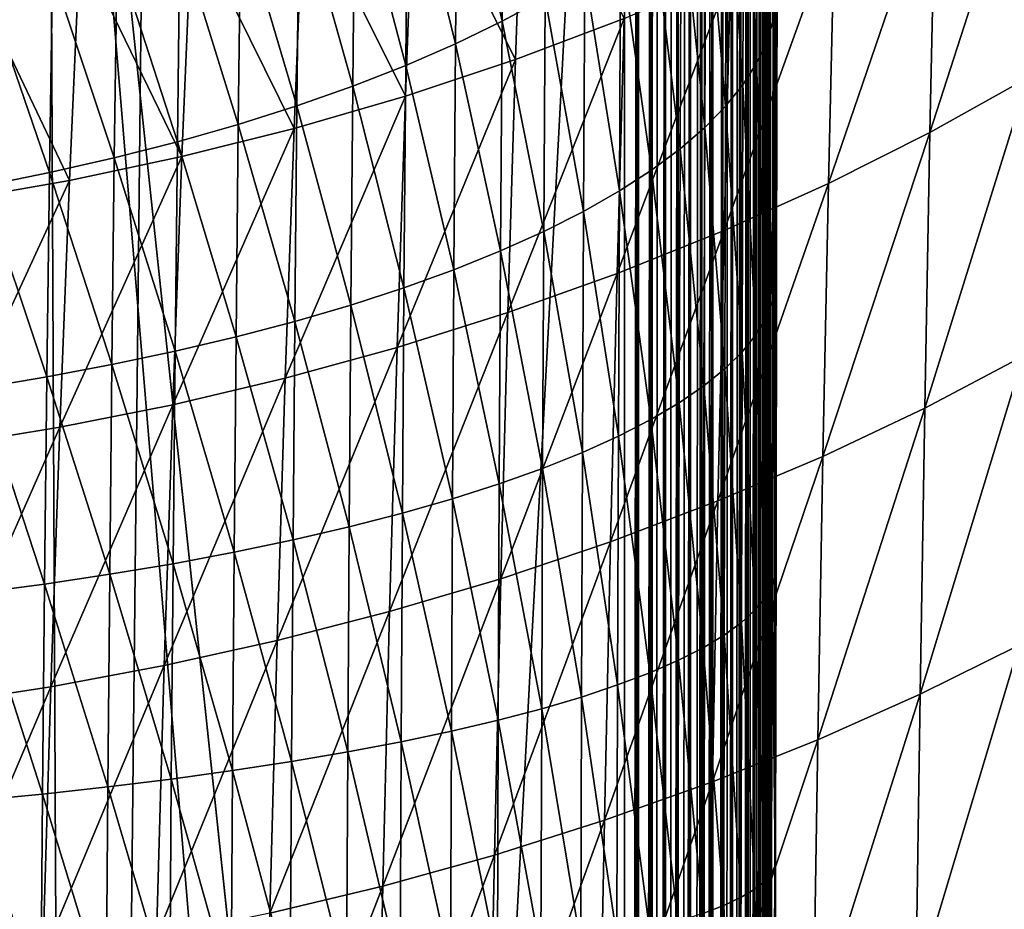
# Model space of a CAD drawing. Extents: x -22 to 22, y -90 to 22.
# Drawn here: x 4 to 9, y -35 to -31 of the extents above; entities that cross this region are included whole.
import ezdxf

# ---------------------------------------------------------------- set-up
doc = ezdxf.new("R2010")
doc.units = 0
doc.header["$MEASUREMENT"] = 0
doc.layers.add('L1', color=7, linetype='Continuous')
doc.layers.add('L2', color=7, linetype='Continuous')

msp = doc.modelspace()

# ---------------------------------------------------------------- linework, layer by layer
at = {"layer": 'L1', "color": 7}
for points in [[(4.433331, -78.99419, 128.8466), (3.693703, -25.42443, 128.8936), (2.464156, -78.99419, 128.9527)], [(4.433331, -78.99419, 128.8466), (4.999901, -25.42451, 128.8049), (3.693703, -25.42443, 128.8936)], [(7.290983, -25.42465, 128.5843), (4.999901, -25.42451, 128.8049), (4.433331, -78.99419, 128.8466)], [(4.433331, -78.99419, 128.8466), (7.29109, -78.99419, 128.5841), (7.290983, -25.42465, 128.5843)], [(7.290983, -25.42465, 128.5843), (7.29109, -78.99419, 128.5841), (7.351421, -25.42476, 128.575)], [(7.351421, -25.42476, 128.575), (7.29109, -78.99419, 128.5841), (7.35878, -25.42477, 128.5736)], [(7.29109, -78.99419, 128.5841), (7.318111, -78.99426, 128.5803), (7.35878, -25.42477, 128.5736)], [(7.35878, -25.42477, 128.5736), (7.318111, -78.99426, 128.5803), (7.359744, -78.99437, 128.573)], [(7.35878, -25.42477, 128.5736), (7.359744, -78.99437, 128.573), (7.418989, -25.42489, 128.5589)], [(7.418989, -25.42489, 128.5589), (7.359744, -78.99437, 128.573), (7.42421, -25.4249, 128.5574)], [(7.42421, -25.4249, 128.5574), (7.359744, -78.99437, 128.573), (7.383216, -78.99442, 128.5678)], [(7.383216, -78.99442, 128.5678), (7.425179, -78.99453, 128.5567), (7.42421, -25.4249, 128.5574)], [(7.425179, -78.99453, 128.5567), (7.452812, -25.42495, 128.5485), (7.42421, -25.4249, 128.5574)], [(7.425179, -78.99453, 128.5567), (7.489112, -25.42501, 128.5354), (7.452812, -25.42495, 128.5485)], [(7.447063, -78.99459, 128.55), (7.489112, -25.42501, 128.5354), (7.425179, -78.99453, 128.5567)], [(7.447063, -78.99459, 128.55), (7.489015, -78.99471, 128.5351), (7.489112, -25.42501, 128.5354)], [(7.489015, -78.99471, 128.5351), (7.519996, -25.42507, 128.5227), (7.489112, -25.42501, 128.5354)], [(7.489015, -78.99471, 128.5351), (7.551721, -25.42513, 128.5081), (7.519996, -25.42507, 128.5227)], [(7.489015, -78.99471, 128.5351), (7.509213, -78.99477, 128.5269), (7.551721, -25.42513, 128.5081)], [(7.551721, -25.42513, 128.5081), (7.509213, -78.99477, 128.5269), (7.550799, -78.99489, 128.5081)], [(7.551721, -25.42513, 128.5081), (7.550799, -78.99489, 128.5081), (7.585848, -25.4252, 128.4904)], [(7.585848, -25.4252, 128.4904), (7.550799, -78.99489, 128.5081), (7.610754, -25.42524, 128.4761)], [(7.550799, -78.99489, 128.5081), (7.569242, -78.99495, 128.4988), (7.610754, -25.42524, 128.4761)], [(7.610754, -25.42524, 128.4761), (7.569242, -78.99495, 128.4988), (7.610093, -78.99507, 128.476)], [(7.610754, -25.42524, 128.4761), (7.610093, -78.99507, 128.476), (7.649447, -25.42531, 128.4514)], [(7.649447, -25.42531, 128.4514), (7.610093, -78.99507, 128.476), (7.666478, -25.42535, 128.4395)], [(7.666478, -25.42535, 128.4395), (7.610093, -78.99507, 128.476), (7.612, -78.99508, 128.4748)], [(7.666478, -25.42535, 128.4395), (7.612, -78.99508, 128.4748), (7.626735, -78.99513, 128.4658)], [(7.626735, -78.99513, 128.4658), (7.666477, -78.99527, 128.439), (7.666478, -25.42535, 128.4395)], [(7.666477, -78.99527, 128.439), (7.680091, -25.42537, 128.4295), (7.666478, -25.42535, 128.4395)], [(7.666477, -78.99527, 128.439), (7.7098, -25.42543, 128.4061), (7.680091, -25.42537, 128.4295)], [(7.719185, -25.42545, 128.3982), (7.7098, -25.42543, 128.4061), (7.666477, -78.99527, 128.439)], [(7.666477, -78.99527, 128.439), (7.681299, -78.99532, 128.4281), (7.719185, -25.42545, 128.3982)], [(7.719185, -25.42545, 128.3982), (7.681299, -78.99532, 128.4281), (7.71955, -78.99547, 128.3974)], [(7.719185, -25.42545, 128.3982), (7.71955, -78.99547, 128.3974), (7.765987, -25.42555, 128.355)], [(7.765987, -25.42555, 128.355), (7.71955, -78.99547, 128.3974), (7.767942, -25.42555, 128.353)], [(7.767942, -25.42555, 128.353), (7.71955, -78.99547, 128.3974), (7.721855, -78.99548, 128.3955)], [(7.767942, -25.42555, 128.353), (7.721855, -78.99548, 128.3955), (7.732561, -78.99552, 128.3861)], [(7.732561, -78.99552, 128.3861), (7.768938, -78.99567, 128.3515), (7.767942, -25.42555, 128.353)], [(7.768938, -78.99567, 128.3515), (7.79226, -25.42561, 128.3274), (7.767942, -25.42555, 128.353)], [(7.768938, -78.99567, 128.3515), (7.812876, -25.42565, 128.3038), (7.79226, -25.42561, 128.3274)], [(7.814509, -25.42566, 128.3018), (7.812876, -25.42565, 128.3038), (7.768938, -78.99567, 128.3515)], [(7.768938, -78.99567, 128.3515), (7.780167, -78.99572, 128.3399), (7.814509, -25.42566, 128.3018)], [(7.814509, -25.42566, 128.3018), (7.780167, -78.99572, 128.3399), (7.814287, -78.99588, 128.3016)], [(7.814509, -25.42566, 128.3018), (7.814287, -78.99588, 128.3016), (7.840689, -25.42572, 128.2687)], [(7.814287, -78.99588, 128.3016), (7.85311, -25.42575, 128.2516), (7.840689, -25.42572, 128.2687)], [(7.814287, -78.99588, 128.3016), (7.855479, -25.42576, 128.2482), (7.85311, -25.42575, 128.2516)], [(7.81674, -78.99589, 128.2987), (7.855479, -25.42576, 128.2482), (7.814287, -78.99588, 128.3016)], [(7.823792, -78.99593, 128.29), (7.855479, -25.42576, 128.2482), (7.81674, -78.99589, 128.2987)], [(7.823792, -78.99593, 128.29), (7.855279, -78.99609, 128.2481), (7.855479, -25.42576, 128.2482)], [(7.855279, -78.99609, 128.2481), (7.883171, -25.42583, 128.2059), (7.855479, -25.42576, 128.2482)], [(7.855279, -78.99609, 128.2481), (7.889069, -25.42585, 128.1961), (7.883171, -25.42583, 128.2059)], [(7.8918, -25.42585, 128.1914), (7.889069, -25.42585, 128.1961), (7.855279, -78.99609, 128.2481)], [(7.855279, -78.99609, 128.2481), (7.863136, -78.99614, 128.2367), (7.8918, -25.42585, 128.1914)], [(7.8918, -25.42585, 128.1914), (7.863136, -78.99614, 128.2367), (7.891619, -78.99632, 128.1913)], [(7.8918, -25.42585, 128.1914), (7.891619, -78.99632, 128.1913), (7.902023, -25.42588, 128.1733)], [(7.891619, -78.99632, 128.1913), (7.920095, -25.42594, 128.1382), (7.902023, -25.42588, 128.1733)], [(7.891619, -78.99632, 128.1913), (7.923197, -25.42595, 128.1317), (7.920095, -25.42594, 128.1382)], [(7.893935, -78.99633, 128.1873), (7.923197, -25.42595, 128.1317), (7.891619, -78.99632, 128.1913)], [(7.893935, -78.99633, 128.1873), (7.89793, -78.99635, 128.1802), (7.923197, -25.42595, 128.1317)], [(7.923197, -25.42595, 128.1317), (7.89793, -78.99635, 128.1802), (7.92305, -78.99654, 128.1316)], [(7.923197, -25.42595, 128.1317), (7.92305, -78.99654, 128.1316), (7.934755, -25.42599, 128.1061)], [(7.934755, -25.42599, 128.1061), (7.92305, -78.99654, 128.1316), (7.946206, -25.42604, 128.0781)], [(7.946206, -25.42604, 128.0781), (7.92305, -78.99654, 128.1316), (7.927934, -78.99658, 128.1211)], [(7.946206, -25.42604, 128.0781), (7.927934, -78.99658, 128.1211), (7.94945, -25.42605, 128.0696)], [(7.94945, -25.42605, 128.0696), (7.927934, -78.99658, 128.1211), (7.949348, -78.99677, 128.0695)], [(7.94945, -25.42605, 128.0696), (7.949348, -78.99677, 128.0695), (7.960688, -25.4261, 128.0373)], [(7.960688, -25.4261, 128.0373), (7.949348, -78.99677, 128.0695), (7.967122, -25.42613, 128.0166)], [(7.967122, -25.42613, 128.0166), (7.949348, -78.99677, 128.0695), (7.951227, -78.99679, 128.0644)], [(7.967122, -25.42613, 128.0166), (7.951227, -78.99679, 128.0644), (7.970326, -25.42615, 128.0054)], [(7.951227, -78.99679, 128.0644), (7.952944, -78.9968, 128.0597), (7.970326, -25.42615, 128.0054)], [(7.970326, -25.42615, 128.0054), (7.952944, -78.9968, 128.0597), (7.970326, -78.997, 128.0054)], [(7.970326, -25.42615, 128.0054), (7.970326, -78.997, 128.0054), (7.97985, -25.42621, 127.9678)], [(7.97985, -25.42621, 127.9678), (7.970326, -78.997, 128.0054), (7.982882, -25.42623, 127.954)], [(7.985739, -25.42625, 127.9397), (7.982882, -25.42623, 127.954), (7.970326, -78.997, 128.0054)], [(7.970326, -78.997, 128.0054), (7.972785, -78.99703, 127.9965), (7.985739, -25.42625, 127.9397)], [(7.985739, -25.42625, 127.9397), (7.972785, -78.99703, 127.9965), (7.985832, -78.99723, 127.9398)], [(7.985739, -25.42625, 127.9397), (7.985832, -78.99723, 127.9398), (7.992528, -25.42631, 127.8985)], [(7.992528, -25.42631, 127.8985), (7.985832, -78.99723, 127.9398), (7.993715, -25.42632, 127.8895)], [(7.985832, -78.99723, 127.9398), (7.995634, -25.42635, 127.873), (7.993715, -25.42632, 127.8895)], [(7.987324, -78.99726, 127.9318), (7.995634, -25.42635, 127.873), (7.985832, -78.99723, 127.9398)], [(7.995634, -25.42635, 127.873), (7.987324, -78.99726, 127.9318), (7.995758, -78.99747, 127.873)], [(7.995634, -25.42635, 127.873), (7.995758, -78.99747, 127.873), (7.996527, -25.42636, 127.8641)], [(7.996527, -25.42636, 127.8641), (7.995758, -78.99747, 127.873), (7.996462, -78.9975, 127.8661)], [(7.996527, -25.42636, 127.8641), (7.996462, -78.9975, 127.8661), (7.999292, -25.42642, 127.8243)], [(7.999292, -25.42642, 127.8243), (7.996462, -78.9975, 127.8661), (8.00003, -25.42646, 127.7965)], [(8.00003, -25.42646, 127.7965), (7.996462, -78.9975, 127.8661), (8.000147, -78.99774, 127.7988)], [(8.024489, -34.87689, 124.9938), (8.026379, -33.44586, 124.7772), (8.00003, -25.42646, 127.7965)], [(8.024489, -34.87689, 124.9938), (8.00003, -25.42646, 127.7965), (8.023414, -36.3263, 125.117)], [(8.023414, -36.3263, 125.117), (8.00003, -25.42646, 127.7965), (8.000101, -78.99775, 127.7965)], [(8.026379, -33.44586, 124.7772), (8.029078, -32.03534, 124.468), (8.00003, -25.42646, 127.7965)], [(8.00003, -25.42646, 127.7965), (8.029078, -32.03534, 124.468), (8.032588, -30.64217, 124.0657)], [(8.00003, -25.42646, 127.7965), (8.000147, -78.99774, 127.7988), (8.000101, -78.99775, 127.7965)], [(8.017199, -29.52397, 123.0351), (8.012955, -30.86363, 123.5148), (7.984612, -29.64672, 122.725)], [(8.017199, -29.52397, 123.0351), (8.029839, -30.7627, 123.8285), (8.012955, -30.86363, 123.5148)], [(7.984612, -29.64672, 122.725), (7.98035, -30.96587, 123.1969), (7.93564, -29.77069, 122.4117)], [(7.984612, -29.64672, 122.725), (8.012955, -30.86363, 123.5148), (7.98035, -30.96587, 123.1969)], [(6.704502, -29.77174, 119.1703), (6.696284, -30.86468, 119.6394), (6.479026, -29.89937, 118.8995)], [(6.704502, -29.77174, 119.1703), (6.905642, -30.75122, 119.9277), (6.696284, -30.86468, 119.6394)], [(7.93564, -29.77069, 122.4117), (7.931317, -31.06912, 122.8756), (7.869621, -29.89548, 122.0961)], [(7.93564, -29.77069, 122.4117), (7.98035, -30.96587, 123.1969), (7.931317, -31.06912, 122.8756)], [(6.479026, -29.89937, 118.8995), (6.470176, -30.97439, 119.3605), (6.237686, -30.0221, 118.639)], [(6.479026, -29.89937, 118.8995), (6.696284, -30.86468, 119.6394), (6.470176, -30.97439, 119.3605)], [(7.869621, -29.89548, 122.0961), (7.86519, -31.17307, 122.5521), (7.786134, -30.02064, 121.7795)], [(7.869621, -29.89548, 122.0961), (7.931317, -31.06912, 122.8756), (7.86519, -31.17307, 122.5521)], [(7.786134, -30.02064, 121.7795), (7.781546, -31.27732, 122.2275), (7.684852, -30.14567, 121.463)], [(7.786134, -30.02064, 121.7795), (7.86519, -31.17307, 122.5521), (7.781546, -31.27732, 122.2275)], [(6.237686, -30.0221, 118.639), (6.228154, -31.07987, 119.0922), (5.981314, -30.13936, 118.3898)], [(6.237686, -30.0221, 118.639), (6.470176, -30.97439, 119.3605), (6.228154, -31.07987, 119.0922)], [(5.981314, -30.13936, 118.3898), (5.971058, -31.18062, 118.8356), (5.71082, -30.25063, 118.1531)], [(5.981314, -30.13936, 118.3898), (6.228154, -31.07987, 119.0922), (5.971058, -31.18062, 118.8356)], [(7.684852, -30.14567, 121.463), (7.680056, -31.38147, 121.9031), (7.565448, -30.27008, 121.1479)], [(7.684852, -30.14567, 121.463), (7.781546, -31.27732, 122.2275), (7.680056, -31.38147, 121.9031)], [(5.71082, -30.25063, 118.1531), (5.699805, -31.27621, 118.592), (5.427417, -30.35551, 117.9297)], [(5.71082, -30.25063, 118.1531), (5.971058, -31.18062, 118.8356), (5.699805, -31.27621, 118.592)], [(7.565448, -30.27008, 121.1479), (7.560388, -31.4851, 121.5801), (7.427663, -30.39338, 120.8355)], [(7.565448, -30.27008, 121.1479), (7.680056, -31.38147, 121.9031), (7.560388, -31.4851, 121.5801)], [(5.427417, -30.35551, 117.9297), (5.415614, -31.36628, 118.3622), (5.132394, -30.45364, 117.7205)], [(5.427417, -30.35551, 117.9297), (5.699805, -31.27621, 118.592), (5.415614, -31.36628, 118.3622)], [(7.427663, -30.39338, 120.8355), (7.422285, -31.5878, 121.2598), (7.27161, -30.51503, 120.5271)], [(7.427663, -30.39338, 120.8355), (7.560388, -31.4851, 121.5801), (7.422285, -31.5878, 121.2598)], [(5.132394, -30.45364, 117.7205), (5.119782, -31.45054, 118.1469), (4.827039, -30.54466, 117.5261)], [(5.132394, -30.45364, 117.7205), (5.415614, -31.36628, 118.3622), (5.119782, -31.45054, 118.1469)], [(4.827039, -30.54466, 117.5261), (4.813607, -31.52865, 117.9471), (4.512675, -30.62825, 117.3473)], [(4.827039, -30.54466, 117.5261), (5.119782, -31.45054, 118.1469), (4.813607, -31.52865, 117.9471)], [(7.27161, -30.51503, 120.5271), (7.265858, -31.68912, 120.9437), (7.097525, -30.63449, 120.224)], [(7.27161, -30.51503, 120.5271), (7.422285, -31.5878, 121.2598), (7.265858, -31.68912, 120.9437)], [(4.512675, -30.62825, 117.3473), (4.498418, -31.60036, 117.7633), (4.190737, -30.70426, 117.1844)], [(4.512675, -30.62825, 117.3473), (4.813607, -31.52865, 117.9471), (4.498418, -31.60036, 117.7633)], [(7.097525, -30.63449, 120.224), (7.091343, -31.78861, 120.633), (6.905642, -30.75122, 119.9277)], [(7.097525, -30.63449, 120.224), (7.265858, -31.68912, 120.9437), (7.091343, -31.78861, 120.633)], [(8.032588, -30.64217, 124.0657), (8.029078, -32.03534, 124.468), (8.029839, -30.7627, 123.8285)], [(4.190737, -30.70426, 117.1844), (4.498418, -31.60036, 117.7633), (4.175659, -31.66553, 117.596)], [(6.905642, -30.75122, 119.9277), (6.898978, -31.88582, 120.3293), (6.696284, -30.86468, 119.6394)], [(6.905642, -30.75122, 119.9277), (7.091343, -31.78861, 120.633), (6.898978, -31.88582, 120.3293)], [(8.029839, -30.7627, 123.8285), (8.026377, -32.14362, 124.224), (8.012955, -30.86363, 123.5148)], [(8.029839, -30.7627, 123.8285), (8.029078, -32.03534, 124.468), (8.026377, -32.14362, 124.224)], [(6.696284, -30.86468, 119.6394), (6.689086, -31.98031, 120.034), (6.470176, -30.97439, 119.3605)], [(6.696284, -30.86468, 119.6394), (6.898978, -31.88582, 120.3293), (6.689086, -31.98031, 120.034)], [(8.012955, -30.86363, 123.5148), (8.009507, -32.22392, 123.904), (7.98035, -30.96587, 123.1969)], [(8.012955, -30.86363, 123.5148), (8.026377, -32.14362, 124.224), (8.009507, -32.22392, 123.904)], [(6.470176, -30.97439, 119.3605), (6.462395, -32.07165, 119.7482), (6.228154, -31.07987, 119.0922)], [(6.470176, -30.97439, 119.3605), (6.689086, -31.98031, 120.034), (6.462395, -32.07165, 119.7482)], [(7.98035, -30.96587, 123.1969), (7.976879, -32.30527, 123.5797), (7.931317, -31.06912, 122.8756)], [(7.98035, -30.96587, 123.1969), (8.009507, -32.22392, 123.904), (7.976879, -32.30527, 123.5797)], [(7.931317, -31.06912, 122.8756), (7.927783, -32.38742, 123.252), (7.86519, -31.17307, 122.5521)], [(7.931317, -31.06912, 122.8756), (7.976879, -32.30527, 123.5797), (7.927783, -32.38742, 123.252)], [(6.228154, -31.07987, 119.0922), (6.219748, -32.15946, 119.4733), (5.971058, -31.18062, 118.8356)], [(6.228154, -31.07987, 119.0922), (6.462395, -32.07165, 119.7482), (6.219748, -32.15946, 119.4733)], [(5.971058, -31.18062, 118.8356), (5.96199, -32.24332, 119.2105), (5.699805, -31.27621, 118.592)], [(5.971058, -31.18062, 118.8356), (6.219748, -32.15946, 119.4733), (5.96199, -32.24332, 119.2105)], [(7.86519, -31.17307, 122.5521), (7.861552, -32.47013, 122.922), (7.781546, -31.27732, 122.2275)], [(7.86519, -31.17307, 122.5521), (7.927783, -32.38742, 123.252), (7.861552, -32.47013, 122.922)], [(5.699805, -31.27621, 118.592), (5.690041, -32.32287, 118.961), (5.415614, -31.36628, 118.3622)], [(5.699805, -31.27621, 118.592), (5.96199, -32.24332, 119.2105), (5.690041, -32.32287, 118.961)], [(7.781546, -31.27732, 122.2275), (7.777759, -32.55308, 122.5909), (7.680056, -31.38147, 121.9031)], [(7.781546, -31.27732, 122.2275), (7.861552, -32.47013, 122.922), (7.777759, -32.55308, 122.5909)], [(5.415614, -31.36628, 118.3622), (5.405128, -32.39781, 118.7257), (5.119782, -31.45054, 118.1469)], [(5.415614, -31.36628, 118.3622), (5.690041, -32.32287, 118.961), (5.405128, -32.39781, 118.7257)], [(7.680056, -31.38147, 121.9031), (7.676073, -32.63595, 122.2599), (7.560388, -31.4851, 121.5801)], [(7.680056, -31.38147, 121.9031), (7.777759, -32.55308, 122.5909), (7.676073, -32.63595, 122.2599)], [(5.119782, -31.45054, 118.1469), (5.108557, -32.46788, 118.5054), (4.813607, -31.52865, 117.9471)], [(5.119782, -31.45054, 118.1469), (5.405128, -32.39781, 118.7257), (5.108557, -32.46788, 118.5054)], [(7.560388, -31.4851, 121.5801), (7.556161, -32.71841, 121.9304), (7.422285, -31.5878, 121.2598)], [(7.560388, -31.4851, 121.5801), (7.676073, -32.63595, 122.2599), (7.556161, -32.71841, 121.9304)], [(4.813607, -31.52865, 117.9471), (4.801631, -32.53284, 118.3009), (4.498418, -31.60036, 117.7633)], [(4.813607, -31.52865, 117.9471), (5.108557, -32.46788, 118.5054), (4.801631, -32.53284, 118.3009)], [(7.422285, -31.5878, 121.2598), (7.417762, -32.80012, 121.6038), (7.265858, -31.68912, 120.9437)], [(7.422285, -31.5878, 121.2598), (7.556161, -32.71841, 121.9304), (7.417762, -32.80012, 121.6038)], [(4.498418, -31.60036, 117.7633), (4.485687, -32.59243, 118.113), (4.175659, -31.66553, 117.596)], [(4.498418, -31.60036, 117.7633), (4.801631, -32.53284, 118.3009), (4.485687, -32.59243, 118.113)], [(4.175659, -31.66553, 117.596), (4.485687, -32.59243, 118.113), (4.162178, -32.64658, 117.942)], [(7.265858, -31.68912, 120.9437), (7.260988, -32.88073, 121.2813), (7.091343, -31.78861, 120.633)], [(7.265858, -31.68912, 120.9437), (7.417762, -32.80012, 121.6038), (7.260988, -32.88073, 121.2813)], [(7.091343, -31.78861, 120.633), (7.086078, -32.95989, 120.9645), (6.898978, -31.88582, 120.3293)], [(7.091343, -31.78861, 120.633), (7.260988, -32.88073, 121.2813), (7.086078, -32.95989, 120.9645)], [(6.898978, -31.88582, 120.3293), (6.893269, -33.03722, 120.6548), (6.689086, -31.98031, 120.034)], [(6.898978, -31.88582, 120.3293), (7.086078, -32.95989, 120.9645), (6.893269, -33.03722, 120.6548)], [(6.689086, -31.98031, 120.034), (6.682886, -33.11238, 120.3536), (6.462395, -32.07165, 119.7482)], [(6.689086, -31.98031, 120.034), (6.893269, -33.03722, 120.6548), (6.682886, -33.11238, 120.3536)], [(6.462395, -32.07165, 119.7482), (6.455661, -33.18504, 120.0622), (6.219748, -32.15946, 119.4733)], [(6.462395, -32.07165, 119.7482), (6.682886, -33.11238, 120.3536), (6.455661, -33.18504, 120.0622)], [(8.029078, -32.03534, 124.468), (8.026379, -33.44586, 124.7772), (8.026377, -32.14362, 124.224)], [(6.219748, -32.15946, 119.4733), (6.212441, -33.25487, 119.7819), (5.96199, -32.24332, 119.2105)], [(6.219748, -32.15946, 119.4733), (6.455661, -33.18504, 120.0622), (6.212441, -33.25487, 119.7819)], [(8.026377, -32.14362, 124.224), (8.023719, -33.54478, 124.5276), (8.009507, -32.22392, 123.904)], [(8.026377, -32.14362, 124.224), (8.026379, -33.44586, 124.7772), (8.023719, -33.54478, 124.5276)], [(5.96199, -32.24332, 119.2105), (5.954076, -33.32155, 119.514), (5.690041, -32.32287, 118.961)], [(5.96199, -32.24332, 119.2105), (6.212441, -33.25487, 119.7819), (5.954076, -33.32155, 119.514)], [(8.009507, -32.22392, 123.904), (8.006852, -33.60409, 124.2027), (7.976879, -32.30527, 123.5797)], [(8.009507, -32.22392, 123.904), (8.023719, -33.54478, 124.5276), (8.006852, -33.60409, 124.2027)], [(7.976879, -32.30527, 123.5797), (7.974196, -33.66418, 123.8735), (7.927783, -32.38742, 123.252)], [(7.976879, -32.30527, 123.5797), (8.006852, -33.60409, 124.2027), (7.974196, -33.66418, 123.8735)], [(5.690041, -32.32287, 118.961), (5.68149, -33.38479, 119.2598), (5.405128, -32.39781, 118.7257)], [(5.690041, -32.32287, 118.961), (5.954076, -33.32155, 119.514), (5.68149, -33.38479, 119.2598)], [(5.405128, -32.39781, 118.7257), (5.395917, -33.44436, 119.02), (5.108557, -32.46788, 118.5054)], [(5.405128, -32.39781, 118.7257), (5.68149, -33.38479, 119.2598), (5.395917, -33.44436, 119.02)], [(7.927783, -32.38742, 123.252), (7.925037, -33.72487, 123.5408), (7.861552, -32.47013, 122.922)], [(7.927783, -32.38742, 123.252), (7.974196, -33.66418, 123.8735), (7.925037, -33.72487, 123.5408)], [(5.108557, -32.46788, 118.5054), (5.09867, -33.50004, 118.7956), (4.801631, -32.53284, 118.3009)], [(5.108557, -32.46788, 118.5054), (5.395917, -33.44436, 119.02), (5.09867, -33.50004, 118.7956)], [(7.861552, -32.47013, 122.922), (7.858705, -33.78596, 123.2057), (7.777759, -32.55308, 122.5909)], [(7.861552, -32.47013, 122.922), (7.925037, -33.72487, 123.5408), (7.858705, -33.78596, 123.2057)], [(4.801631, -32.53284, 118.3009), (4.791058, -33.55164, 118.5874), (4.485687, -32.59243, 118.113)], [(4.801631, -32.53284, 118.3009), (5.09867, -33.50004, 118.7956), (4.791058, -33.55164, 118.5874)], [(7.777759, -32.55308, 122.5909), (7.77477, -33.84724, 122.8695), (7.676073, -32.63595, 122.2599)], [(7.777759, -32.55308, 122.5909), (7.858705, -33.78596, 123.2057), (7.77477, -33.84724, 122.8695)], [(4.485687, -32.59243, 118.113), (4.474426, -33.59896, 118.3962), (4.162178, -32.64658, 117.942)], [(4.485687, -32.59243, 118.113), (4.791058, -33.55164, 118.5874), (4.474426, -33.59896, 118.3962)], [(4.162178, -32.64658, 117.942), (4.474426, -33.59896, 118.3962), (4.150232, -33.64194, 118.2222)], [(7.676073, -32.63595, 122.2599), (7.672898, -33.90845, 122.5335), (7.556161, -32.71841, 121.9304)], [(7.676073, -32.63595, 122.2599), (7.77477, -33.84724, 122.8695), (7.672898, -33.90845, 122.5335)], [(7.556161, -32.71841, 121.9304), (7.552756, -33.96937, 122.1989), (7.417762, -32.80012, 121.6038)], [(7.556161, -32.71841, 121.9304), (7.672898, -33.90845, 122.5335), (7.552756, -33.96937, 122.1989)], [(7.417762, -32.80012, 121.6038), (7.41408, -34.02972, 121.8673), (7.260988, -32.88073, 121.2813)], [(7.417762, -32.80012, 121.6038), (7.552756, -33.96937, 122.1989), (7.41408, -34.02972, 121.8673)], [(7.260988, -32.88073, 121.2813), (7.256985, -34.08927, 121.5399), (7.086078, -32.95989, 120.9645)], [(7.260988, -32.88073, 121.2813), (7.41408, -34.02972, 121.8673), (7.256985, -34.08927, 121.5399)], [(7.086078, -32.95989, 120.9645), (7.081709, -34.14774, 121.2183), (6.893269, -33.03722, 120.6548)], [(7.086078, -32.95989, 120.9645), (7.256985, -34.08927, 121.5399), (7.081709, -34.14774, 121.2183)], [(6.893269, -33.03722, 120.6548), (6.888489, -34.20485, 120.9039), (6.682886, -33.11238, 120.3536)], [(6.893269, -33.03722, 120.6548), (7.081709, -34.14774, 121.2183), (6.888489, -34.20485, 120.9039)], [(6.682886, -33.11238, 120.3536), (6.677653, -34.26036, 120.5981), (6.455661, -33.18504, 120.0622)], [(6.682886, -33.11238, 120.3536), (6.888489, -34.20485, 120.9039), (6.677653, -34.26036, 120.5981)], [(6.455661, -33.18504, 120.0622), (6.449936, -34.31401, 120.3024), (6.212441, -33.25487, 119.7819)], [(6.455661, -33.18504, 120.0622), (6.677653, -34.26036, 120.5981), (6.449936, -34.31401, 120.3024)], [(6.212441, -33.25487, 119.7819), (6.206189, -34.36557, 120.018), (5.954076, -33.32155, 119.514)], [(6.212441, -33.25487, 119.7819), (6.449936, -34.31401, 120.3024), (6.206189, -34.36557, 120.018)], [(5.954076, -33.32155, 119.514), (5.947266, -34.4148, 119.7462), (5.68149, -33.38479, 119.2598)], [(5.954076, -33.32155, 119.514), (6.206189, -34.36557, 120.018), (5.947266, -34.4148, 119.7462)], [(5.68149, -33.38479, 119.2598), (5.674096, -34.46148, 119.4883), (5.395917, -33.44436, 119.02)], [(5.68149, -33.38479, 119.2598), (5.947266, -34.4148, 119.7462), (5.674096, -34.46148, 119.4883)], [(5.395917, -33.44436, 119.02), (5.38792, -34.50544, 119.2451), (5.09867, -33.50004, 118.7956)], [(5.395917, -33.44436, 119.02), (5.674096, -34.46148, 119.4883), (5.38792, -34.50544, 119.2451)], [(8.026379, -33.44586, 124.7772), (8.024489, -34.87689, 124.9938), (8.023719, -33.54478, 124.5276)], [(5.09867, -33.50004, 118.7956), (5.090053, -34.54652, 119.0176), (4.791058, -33.55164, 118.5874)], [(5.09867, -33.50004, 118.7956), (5.38792, -34.50544, 119.2451), (5.090053, -34.54652, 119.0176)], [(4.791058, -33.55164, 118.5874), (4.781814, -34.58458, 118.8065), (4.474426, -33.59896, 118.3962)], [(4.791058, -33.55164, 118.5874), (5.090053, -34.54652, 119.0176), (4.781814, -34.58458, 118.8065)], [(8.023719, -33.54478, 124.5276), (8.021868, -34.96649, 124.7387), (8.006852, -33.60409, 124.2027)], [(8.023719, -33.54478, 124.5276), (8.024489, -34.87689, 124.9938), (8.021868, -34.96649, 124.7387)], [(4.474426, -33.59896, 118.3962), (4.464553, -34.61947, 118.6127), (4.150232, -33.64194, 118.2222)], [(4.474426, -33.59896, 118.3962), (4.781814, -34.58458, 118.8065), (4.464553, -34.61947, 118.6127)], [(8.006852, -33.60409, 124.2027), (8.004996, -35.00445, 124.4104), (7.974196, -33.66418, 123.8735)], [(8.006852, -33.60409, 124.2027), (8.021868, -34.96649, 124.7387), (8.004996, -35.00445, 124.4104)], [(4.150232, -33.64194, 118.2222), (4.464553, -34.61947, 118.6127), (4.139734, -34.65115, 118.4365)], [(7.974196, -33.66418, 123.8735), (7.972307, -35.04292, 124.0776), (7.925037, -33.72487, 123.5408)], [(7.974196, -33.66418, 123.8735), (8.004996, -35.00445, 124.4104), (7.972307, -35.04292, 124.0776)], [(7.925037, -33.72487, 123.5408), (7.923083, -35.08176, 123.7413), (7.858705, -33.78596, 123.2057)], [(7.925037, -33.72487, 123.5408), (7.972307, -35.04292, 124.0776), (7.923083, -35.08176, 123.7413)], [(7.858705, -33.78596, 123.2057), (7.856648, -35.12088, 123.4027), (7.77477, -33.84724, 122.8695)], [(7.858705, -33.78596, 123.2057), (7.923083, -35.08176, 123.7413), (7.856648, -35.12088, 123.4027)], [(7.77477, -33.84724, 122.8695), (7.772574, -35.1601, 123.0628), (7.672898, -33.90845, 122.5335)], [(7.77477, -33.84724, 122.8695), (7.856648, -35.12088, 123.4027), (7.772574, -35.1601, 123.0628)], [(7.672898, -33.90845, 122.5335), (7.670525, -35.19929, 122.7232), (7.552756, -33.96937, 122.1989)], [(7.672898, -33.90845, 122.5335), (7.772574, -35.1601, 123.0628), (7.670525, -35.19929, 122.7232)], [(7.552756, -33.96937, 122.1989), (7.550165, -35.23829, 122.3851), (7.41408, -34.02972, 121.8673)], [(7.552756, -33.96937, 122.1989), (7.670525, -35.19929, 122.7232), (7.550165, -35.23829, 122.3851)], [(7.41408, -34.02972, 121.8673), (7.411231, -35.27693, 122.0499), (7.256985, -34.08927, 121.5399)], [(7.41408, -34.02972, 121.8673), (7.550165, -35.23829, 122.3851), (7.411231, -35.27693, 122.0499)], [(7.256985, -34.08927, 121.5399), (7.253835, -35.31505, 121.719), (7.081709, -34.14774, 121.2183)], [(7.256985, -34.08927, 121.5399), (7.411231, -35.27693, 122.0499), (7.253835, -35.31505, 121.719)], [(7.081709, -34.14774, 121.2183), (7.078217, -35.35247, 121.3939), (6.888489, -34.20485, 120.9039)], [(7.081709, -34.14774, 121.2183), (7.253835, -35.31505, 121.719), (7.078217, -35.35247, 121.3939)], [(6.888489, -34.20485, 120.9039), (6.884616, -35.38903, 121.0762), (6.677653, -34.26036, 120.5981)], [(6.888489, -34.20485, 120.9039), (7.078217, -35.35247, 121.3939), (6.884616, -35.38903, 121.0762)], [(6.677653, -34.26036, 120.5981), (6.67336, -35.42455, 120.7673), (6.449936, -34.31401, 120.3024)], [(6.677653, -34.26036, 120.5981), (6.884616, -35.38903, 121.0762), (6.67336, -35.42455, 120.7673)], [(6.449936, -34.31401, 120.3024), (6.445187, -35.45889, 120.4685), (6.206189, -34.36557, 120.018)], [(6.449936, -34.31401, 120.3024), (6.67336, -35.42455, 120.7673), (6.445187, -35.45889, 120.4685)], [(6.206189, -34.36557, 120.018), (6.200955, -35.49189, 120.1812), (5.947266, -34.4148, 119.7462)], [(6.206189, -34.36557, 120.018), (6.445187, -35.45889, 120.4685), (6.200955, -35.49189, 120.1812)], [(5.947266, -34.4148, 119.7462), (5.941517, -35.52338, 119.9066), (5.674096, -34.46148, 119.4883)], [(5.947266, -34.4148, 119.7462), (6.200955, -35.49189, 120.1812), (5.941517, -35.52338, 119.9066)], [(5.674096, -34.46148, 119.4883), (5.66781, -35.55324, 119.6461), (5.38792, -34.50544, 119.2451)], [(5.674096, -34.46148, 119.4883), (5.941517, -35.52338, 119.9066), (5.66781, -35.55324, 119.6461)], [(5.38792, -34.50544, 119.2451), (5.381077, -35.58136, 119.4006), (5.090053, -34.54652, 119.0176)], [(5.38792, -34.50544, 119.2451), (5.66781, -35.55324, 119.6461), (5.381077, -35.58136, 119.4006)], [(5.090053, -34.54652, 119.0176), (5.082641, -35.60763, 119.1708), (4.781814, -34.58458, 118.8065)], [(5.090053, -34.54652, 119.0176), (5.381077, -35.58136, 119.4006), (5.082641, -35.60763, 119.1708)], [(4.781814, -34.58458, 118.8065), (4.773827, -35.63196, 118.9578), (4.464553, -34.61947, 118.6127)], [(4.781814, -34.58458, 118.8065), (5.082641, -35.60763, 119.1708), (4.773827, -35.63196, 118.9578)], [(4.139734, -34.65115, 118.4365), (4.455988, -35.65426, 118.7623), (4.130596, -35.6745, 118.5845)], [(4.464553, -34.61947, 118.6127), (4.455988, -35.65426, 118.7623), (4.139734, -34.65115, 118.4365)], [(4.464553, -34.61947, 118.6127), (4.773827, -35.63196, 118.9578), (4.455988, -35.65426, 118.7623)], [(8.024489, -34.87689, 124.9938), (8.023414, -36.3263, 125.117), (8.021868, -34.96649, 124.7387)], [(8.021868, -34.96649, 124.7387), (8.006642, -36.35549, 124.5599), (8.004996, -35.00445, 124.4104)], [(8.021868, -34.96649, 124.7387), (8.023414, -36.3263, 125.117), (8.006642, -36.35549, 124.5599)], [(8.004996, -35.00445, 124.4104), (8.006642, -36.35549, 124.5599), (7.940611, -36.38662, 123.9653)], [(8.004996, -35.00445, 124.4104), (7.940611, -36.38662, 123.9653), (7.972307, -35.04292, 124.0776)], [(7.825305, -36.41734, 123.3782), (7.856648, -35.12088, 123.4027), (7.923083, -35.08176, 123.7413)], [(7.825305, -36.41734, 123.3782), (7.923083, -35.08176, 123.7413), (7.940611, -36.38662, 123.9653)], [(7.972307, -35.04292, 124.0776), (7.940611, -36.38662, 123.9653), (7.923083, -35.08176, 123.7413)], [(7.772574, -35.1601, 123.0628), (7.856648, -35.12088, 123.4027), (7.825305, -36.41734, 123.3782)], [(7.661522, -36.44742, 122.8027), (7.670525, -35.19929, 122.7232), (7.772574, -35.1601, 123.0628)], [(7.661522, -36.44742, 122.8027), (7.772574, -35.1601, 123.0628), (7.825305, -36.41734, 123.3782)]]:
    msp.add_3dface(points, dxfattribs=at)
at = {"layer": 'L2', "color": 7}
for points in [[(0, -27, 100.5001), (-0.057522, -88.31821, 100.5001), (4.492552, -27, 100.4448)], [(4.492552, -27, 100.4448), (-0.057522, -88.31821, 100.5001), (4.762292, -88.31167, 100.4379)], [(10.83936, -87.02706, 100.1778), (12.09946, -27, 100.0985), (4.492552, -27, 100.4448)], [(10.83936, -87.02706, 100.1778), (4.492552, -27, 100.4448), (9.578728, -88.29176, 100.2485)], [(4.492552, -27, 100.4448), (4.762292, -88.31167, 100.4379), (9.578728, -88.29176, 100.2485)], [(9.273459, -29.85354, 71.03898), (9.249334, -31.1403, 72.31376), (8.773697, -31.40556, 72.0392)], [(9.273459, -29.85354, 71.03898), (8.773697, -31.40556, 72.0392), (8.800423, -30.13161, 70.77735)], [(6.80201, -29.88183, 68.6413), (6.761756, -31.04992, 69.91332), (6.269699, -30.06893, 68.4813)], [(7.288924, -30.85059, 70.10087), (6.761756, -31.04992, 69.91332), (6.80201, -29.88183, 68.6413)], [(6.269699, -30.06893, 68.4813), (6.226723, -31.22833, 69.74546), (5.731621, -30.23411, 68.34004)], [(6.761756, -31.04992, 69.91332), (6.226723, -31.22833, 69.74546), (6.269699, -30.06893, 68.4813)], [(8.800423, -30.13161, 70.77735), (8.773697, -31.40556, 72.0392), (8.28117, -31.65282, 71.78329)], [(8.800423, -30.13161, 70.77735), (8.28117, -31.65282, 71.78329), (8.31053, -30.39096, 70.53333)], [(5.189684, -30.37774, 68.21721), (5.731621, -30.23411, 68.34004), (5.686019, -31.38557, 69.59751)], [(5.686019, -31.38557, 69.59751), (5.731621, -30.23411, 68.34004), (6.226723, -31.22833, 69.74546)], [(4.645745, -30.50029, 68.11241), (5.189684, -30.37774, 68.21721), (5.141568, -31.52201, 69.46915)], [(5.141568, -31.52201, 69.46915), (5.189684, -30.37774, 68.21721), (5.686019, -31.38557, 69.59751)], [(8.31053, -30.39096, 70.53333), (8.28117, -31.65282, 71.78329), (7.773942, -31.88129, 71.54681)], [(8.31053, -30.39096, 70.53333), (7.773942, -31.88129, 71.54681), (7.805944, -30.6308, 70.30767)], [(4.101662, -30.60224, 68.02522), (4.645745, -30.50029, 68.11241), (4.595242, -31.63811, 69.35991)], [(4.595242, -31.63811, 69.35991), (4.645745, -30.50029, 68.11241), (5.141568, -31.52201, 69.46915)], [(4.048914, -31.73434, 69.26937), (4.101662, -30.60224, 68.02522), (4.595242, -31.63811, 69.35991)], [(7.805944, -30.6308, 70.30767), (7.773942, -31.88129, 71.54681), (7.2543, -32.0905, 71.33026)], [(7.805944, -30.6308, 70.30767), (7.2543, -32.0905, 71.33026), (7.288924, -30.85059, 70.10087)], [(7.288924, -30.85059, 70.10087), (7.2543, -32.0905, 71.33026), (6.724553, -32.28003, 71.13411)], [(7.288924, -30.85059, 70.10087), (6.724553, -32.28003, 71.13411), (6.761756, -31.04992, 69.91332)], [(6.761756, -31.04992, 69.91332), (6.724553, -32.28003, 71.13411), (6.18701, -32.44944, 70.95875)], [(6.761756, -31.04992, 69.91332), (6.18701, -32.44944, 70.95875), (6.226723, -31.22833, 69.74546)], [(9.249334, -31.1403, 72.31376), (9.22702, -32.49259, 73.53341), (8.748977, -32.74436, 73.24649)], [(9.249334, -31.1403, 72.31376), (8.748977, -32.74436, 73.24649), (8.773697, -31.40556, 72.0392)], [(5.686019, -31.38557, 69.59751), (6.226723, -31.22833, 69.74546), (5.643887, -32.59853, 70.80445)], [(5.643887, -32.59853, 70.80445), (6.226723, -31.22833, 69.74546), (6.18701, -32.44944, 70.95875)], [(5.141568, -31.52201, 69.46915), (5.686019, -31.38557, 69.59751), (5.097122, -32.72763, 70.67083)], [(5.097122, -32.72763, 70.67083), (5.686019, -31.38557, 69.59751), (5.643887, -32.59853, 70.80445)], [(8.773697, -31.40556, 72.0392), (8.748977, -32.74436, 73.24649), (8.254016, -32.9789, 72.97919)], [(8.773697, -31.40556, 72.0392), (8.254016, -32.9789, 72.97919), (8.28117, -31.65282, 71.78329)], [(4.595242, -31.63811, 69.35991), (5.141568, -31.52201, 69.46915), (4.5486, -32.8372, 70.55742)], [(4.5486, -32.8372, 70.55742), (5.141568, -31.52201, 69.46915), (5.097122, -32.72763, 70.67083)], [(4.048914, -31.73434, 69.26937), (4.595242, -31.63811, 69.35991), (4.000207, -32.92771, 70.46374)], [(4.000207, -32.92771, 70.46374), (4.595242, -31.63811, 69.35991), (4.5486, -32.8372, 70.55742)], [(8.28117, -31.65282, 71.78329), (8.254016, -32.9789, 72.97919), (7.744349, -33.19548, 72.73237)], [(8.28117, -31.65282, 71.78329), (7.744349, -33.19548, 72.73237), (7.773942, -31.88129, 71.54681)], [(7.773942, -31.88129, 71.54681), (7.744349, -33.19548, 72.73237), (7.222285, -33.39363, 72.50655)], [(7.773942, -31.88129, 71.54681), (7.222285, -33.39363, 72.50655), (7.2543, -32.0905, 71.33026)], [(7.2543, -32.0905, 71.33026), (7.222285, -33.39363, 72.50655), (6.690157, -33.57296, 72.30218)], [(7.2543, -32.0905, 71.33026), (6.690157, -33.57296, 72.30218), (6.724553, -32.28003, 71.13411)], [(6.724553, -32.28003, 71.13411), (6.690157, -33.57296, 72.30218), (6.150298, -33.73308, 72.11971)], [(6.724553, -32.28003, 71.13411), (6.150298, -33.73308, 72.11971), (6.18701, -32.44944, 70.95875)], [(5.643887, -32.59853, 70.80445), (6.18701, -32.44944, 70.95875), (5.604945, -33.87377, 71.95937)], [(5.604945, -33.87377, 71.95937), (6.18701, -32.44944, 70.95875), (6.150298, -33.73308, 72.11971)], [(9.22702, -32.49259, 73.53341), (8.726333, -34.13443, 74.3861), (8.748977, -32.74436, 73.24649)], [(9.206579, -33.8967, 74.68471), (8.726333, -34.13443, 74.3861), (9.22702, -32.49259, 73.53341)], [(5.097122, -32.72763, 70.67083), (5.643887, -32.59853, 70.80445), (5.056048, -33.99537, 71.8208)], [(5.056048, -33.99537, 71.8208), (5.643887, -32.59853, 70.80445), (5.604945, -33.87377, 71.95937)], [(4.5486, -32.8372, 70.55742), (5.097122, -32.72763, 70.67083), (4.505505, -34.09833, 71.70346)], [(4.505505, -34.09833, 71.70346), (5.097122, -32.72763, 70.67083), (5.056048, -33.99537, 71.8208)], [(8.748977, -32.74436, 73.24649), (8.726333, -34.13443, 74.3861), (8.229144, -34.35577, 74.10808)], [(8.748977, -32.74436, 73.24649), (8.229144, -34.35577, 74.10808), (8.254016, -32.9789, 72.97919)], [(4.000207, -32.92771, 70.46374), (4.5486, -32.8372, 70.55742), (3.955213, -34.1831, 71.60686)], [(3.955213, -34.1831, 71.60686), (4.5486, -32.8372, 70.55742), (4.505505, -34.09833, 71.70346)], [(8.254016, -32.9789, 72.97919), (8.229144, -34.35577, 74.10808), (7.717244, -34.56003, 73.85152)], [(8.254016, -32.9789, 72.97919), (7.717244, -34.56003, 73.85152), (7.744349, -33.19548, 72.73237)], [(7.744349, -33.19548, 72.73237), (7.717244, -34.56003, 73.85152), (7.192965, -34.74677, 73.61696)], [(7.744349, -33.19548, 72.73237), (7.192965, -34.74677, 73.61696), (7.222285, -33.39363, 72.50655)], [(7.222285, -33.39363, 72.50655), (7.192965, -34.74677, 73.61696), (6.658661, -34.91562, 73.40486)], [(7.222285, -33.39363, 72.50655), (6.658661, -34.91562, 73.40486), (6.690157, -33.57296, 72.30218)], [(6.690157, -33.57296, 72.30218), (6.658661, -34.91562, 73.40486), (6.116685, -35.06622, 73.21571)], [(6.690157, -33.57296, 72.30218), (6.116685, -35.06622, 73.21571), (6.150298, -33.73308, 72.11971)], [(5.604945, -33.87377, 71.95937), (6.150298, -33.73308, 72.11971), (5.569295, -35.19835, 73.04973)], [(5.569295, -35.19835, 73.04973), (6.150298, -33.73308, 72.11971), (6.116685, -35.06622, 73.21571)], [(5.056048, -33.99537, 71.8208), (5.604945, -33.87377, 71.95937), (5.018452, -35.31236, 72.90653)], [(5.018452, -35.31236, 72.90653), (5.604945, -33.87377, 71.95937), (5.569295, -35.19835, 73.04973)], [(9.187892, -35.34617, 75.76382), (8.705634, -35.56937, 75.45426), (9.206579, -33.8967, 74.68471)], [(8.705634, -35.56937, 75.45426), (8.726333, -34.13443, 74.3861), (9.206579, -33.8967, 74.68471)], [(4.505505, -34.09833, 71.70346), (5.056048, -33.99537, 71.8208), (4.466066, -35.40867, 72.78556)], [(4.466066, -35.40867, 72.78556), (5.056048, -33.99537, 71.8208), (5.018452, -35.31236, 72.90653)], [(3.955213, -34.1831, 71.60686), (4.505505, -34.09833, 71.70346), (3.914043, -35.48772, 72.68626)], [(3.914043, -35.48772, 72.68626), (4.505505, -34.09833, 71.70346), (4.466066, -35.40867, 72.78556)], [(8.726333, -34.13443, 74.3861), (8.206408, -35.77709, 75.16619), (8.229144, -34.35577, 74.10808)], [(8.705634, -35.56937, 75.45426), (8.206408, -35.77709, 75.16619), (8.726333, -34.13443, 74.3861)], [(8.229144, -34.35577, 74.10808), (8.206408, -35.77709, 75.16619), (7.692469, -35.96866, 74.90051)], [(8.229144, -34.35577, 74.10808), (7.692469, -35.96866, 74.90051), (7.717244, -34.56003, 73.85152)], [(7.717244, -34.56003, 73.85152), (7.692469, -35.96866, 74.90051), (7.166168, -36.14368, 74.65778)], [(7.717244, -34.56003, 73.85152), (7.166168, -36.14368, 74.65778), (7.192965, -34.74677, 73.61696)], [(7.192965, -34.74677, 73.61696), (7.166168, -36.14368, 74.65778), (6.629877, -36.3018, 74.43848)], [(7.192965, -34.74677, 73.61696), (6.629877, -36.3018, 74.43848), (6.658661, -34.91562, 73.40486)], [(6.658661, -34.91562, 73.40486), (6.629877, -36.3018, 74.43848), (6.085971, -36.44268, 74.24309)], [(6.658661, -34.91562, 73.40486), (6.085971, -36.44268, 74.24309), (6.116685, -35.06622, 73.21571)], [(5.569295, -35.19835, 73.04973), (6.116685, -35.06622, 73.21571), (5.536723, -36.56613, 74.07188)], [(5.536723, -36.56613, 74.07188), (6.116685, -35.06622, 73.21571), (6.085971, -36.44268, 74.24309)]]:
    msp.add_3dface(points, dxfattribs=at)

doc.saveas('drawing.dxf')
